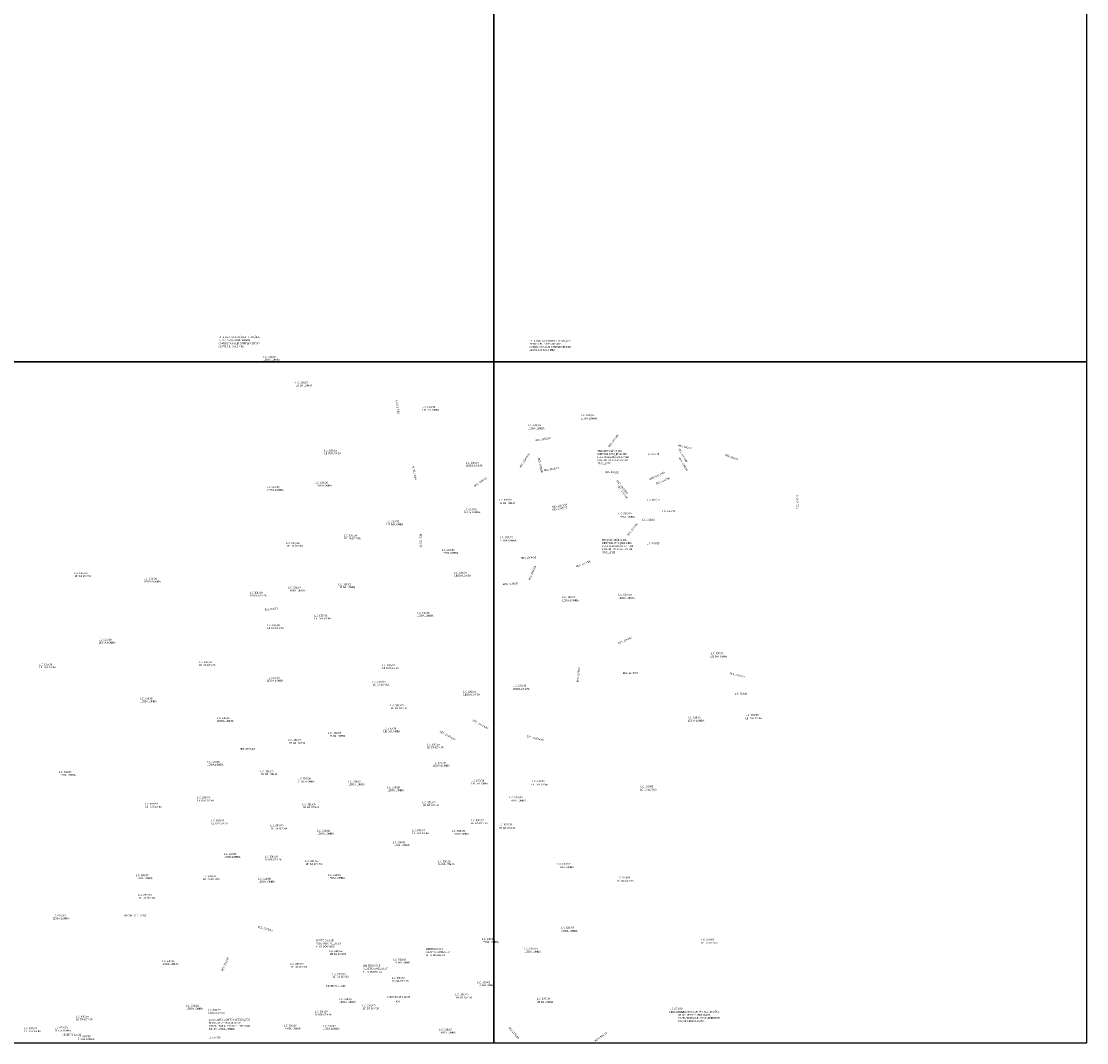
# Model space of a CAD drawing. Units: millimetres. Extents: x 171039 to 197592, y 1652121 to 1685349.
# Drawn here: x 186010 to 190348, y 1668724 to 1672882 of the extents above; entities that cross this region are included whole.
import ezdxf

# ---------------------------------------------------------------- set-up
doc = ezdxf.new("R2010")
doc.units = ezdxf.units.MM
doc.header["$MEASUREMENT"] = 0
doc.layers.add('P-GAUSS_KRUEGER', color=3, linetype='CONTINUOUS')
doc.layers.add('P-Ident_resolução', color=2, linetype='CONTINUOUS', lineweight=30)
doc.styles.add('SIMPLEX', font='simplex.shx')

msp = doc.modelspace()

# ---------------------------------------------------------------- linework, layer by layer
at = {"layer": 'P-GAUSS_KRUEGER'}
for points in [[(187934, 1674270), (185518, 1674270), (185518, 1671496), (187934, 1671496)], [(190348, 1674270), (187934, 1674270), (187934, 1671496), (190348, 1671496)], [(187934, 1671496), (185518, 1671496), (185518, 1668724), (187934, 1668724)], [(190348, 1671496), (187934, 1671496), (187934, 1668724), (190348, 1668724)]]:
    msp.add_lwpolyline(points, close=True, dxfattribs=at)

# ---------------------------------------------------------------- texts
at = {"layer": 'P-Ident_resolução', "lineweight": 30, "attachment_point": 1, "style": 'SIMPLEX'}
for s, insert, char_height, width, rotation in [('ESTA CARTA CONTÉM ALTERAÇÕES DE MZ, UEU E SUBUNIDADE. CONSULTAR A LEI COMPLEMENTAR 630/09. LEI DA LOMBA. ', (186812.05619, 1671599.96397), 7.50788493, 177.1968674, 0.08120235), ('ESTA CARTA CONTÉM ALTERAÇÕES DE MZ, UEU E SUBUNIDADE. CONSULTAR A LEI COMPLEMENTAR 630/09. LEI DA LOMBA. ', (188078.56868, 1671584.9719), 7.50788493, 177.1968674, 0.08120235), ('L.C. 630/09', (186994.73491, 1671520.04046), 7.5078849, 74.6990417, 359.94824647), ('LEI DA LOMBA', (186995.68756, 1671508.36865), 7.5078849, 82.4593484, 359.94824647), ('L.C. 630/09', (187126.35025, 1671415.11231), 7.5078849, 74.6990417, 359.94824647), ('LEI DA LOMBA', (187127.3029, 1671403.4405), 7.5078849, 82.4593484, 359.94824647), ('RES. 732/79', (187542.97411, 1671283.84198), 7.5078849, 75.9184778, 99), ('L.C. 630/09', (187642.85462, 1671315.57996), 7.5078849, 74.6990417, 359.94824647), ('LEI DA LOMBA', (187643.80727, 1671303.90815), 7.5078849, 82.4593484, 359.94824647), ('LEI DA LOMBA', (188288.66571, 1671269.04676), 7.5078849, 85.5137, 0.08120235), ('L.C. 630/09', (188289.59659, 1671282.40552), 7.5078849, 85.5137, 0.08120235), ('LEI DA LOMBA', (188073.03481, 1671228.4751), 7.5078849, 85.5137, 0.08120235), ('L.C. 630/09', (188073.96569, 1671241.83386), 7.5078849, 85.5137, 0.08120235), ('RES. 2385/12', (188103.26203, 1671179.17158), 7.5078849, 85.5137, 10), ('RES. 1217/88', (188399.1058, 1671152.01514), 7.5078849, 85.5137, 52.2517278), ('L.C. 630/09', (187243.32975, 1671138.97462), 7.5078849, 74.6990417, 359.94824647), ('TRAÇADO VIÁRIO, DA DIRETRIZ 3740, INCLUÍDO PELA RESOLUÇÃO 1217/88\\PE DEFINIDO  PELA UPV EM 03/01/2012 ', (188355.68589, 1671136.65965), 7.5078849, 133.597666, 0.08120235), ('RES. 626/77', (188685.54928, 1671159.6434), 7.5078849, 76.7898926, 347.15979096), ('RES. 1265/89', (188691.3422, 1671142.8107), 7.5078849, 85.5137, 300.5710725), ('LEI DA LOMBA', (187244.2824, 1671127.30281), 7.5078849, 82.4593484, 359.94824647), ('RES. 13339/90', (188037.80215, 1671067.69957), 7.5078849, 90.2140423, 56.89463207), ('RES. 1339/90', (188120.71935, 1671105.58628), 7.5078849, 85.5137, 282.66998871), ('L.C. 663/10', (188554.9517, 1671125.16175), 7.5078849, 71.2403865, 0.08120235), ('RES. 1265/89', (188693.80565, 1671107.85824), 7.5078849, 85.5137, 300.02891646), ('RES. 626/77', (188877.84625, 1671121.63887), 7.5078849, 85.5137, 337.55423452), ('RES. 732/79', (187611.75473, 1671015.83468), 7.5078849, 75.9184778, 99), ('L.C. 630/09', (187820.02951, 1671088.69016), 7.5078849, 74.6990417, 359.94824647), ('LEI DA LOMBA', (187820.98216, 1671077.01836), 7.5078849, 82.4593484, 359.94824647), ('RES. 2385/12', (188137.21967, 1671057.28083), 7.5078849, 85.5137, 10), ('RES. 883/82', (188386.7237, 1671050.91285), 7.5078849, 85.5137, 358.68834893), ('DIRETRIZ 3744', (188564.74591, 1671020.54943), 7.5078849, 85.5137, 24.02587875), ('L.C. 630/09', (187206.05662, 1671007.60576), 7.5078849, 74.6990417, 359.94824647), ('RES. 2047/02', (187852.17865, 1670992.17545), 7.5078849, 85.513708, 35), ('DIRETRIZ 3744', (188475.23543, 1670956.85706), 7.5078849, 85.5137, 127.84691421), ('RES. 1265/89', (188592.55231, 1671002.47875), 7.5078849, 85.5137, 22.89834202), ('L.C. 630/09', (187009.19867, 1670989.79831), 7.5078849, 74.6990417, 359.94824647), ('LEI DA LOMBA', (187010.15132, 1670978.1265), 7.5078849, 82.4593484, 359.94824647), ('LEI DA LOMBA', (187207.00927, 1670995.93395), 7.5078849, 82.4593484, 359.94824647), ('RES. 1217/88', (188442.40543, 1670993.00684), 7.5078849, 85.5137, 307.77088509), ('LEI DA LOMBA', (187953.80359, 1670924.18761), 7.5078849, 85.5137, 0.08120235), ('L.C. 630/09', (187954.73447, 1670937.54637), 7.5078849, 85.5137, 0.08120235), ('RES. 1339/90', (188171.26317, 1670907.98119), 7.5078849, 85.5137, 10), ('L.C. 663/10', (188557.12556, 1670937.5469), 7.5078849, 71.2403865, 0.08120235), ('RES. 626/77', (189166.17589, 1670896.74861), 7.5078849, 80.3568172, 89.04355876), ('L.C. 630/09', (187811.1219, 1670899.04096), 7.5078849, 74.6990417, 359.94824647), ('LEI DA LOMBA', (187812.07456, 1670887.36915), 7.5078849, 82.4593484, 359.94824647), ('RES. 2385/12', (188171.41009, 1670896.99488), 7.5078849, 85.5137, 10), ('L.C. 630/09', (188441.80666, 1670881.76034), 7.5078849, 85.5137, 0.08120235), ('L.C. 663/10', (188620.31208, 1670891.49458), 7.5078849, 71.2403865, 0.08120235), ('L.C. 630/09', (187496.44436, 1670850.00994), 7.5078849, 74.6990417, 359.94824647), ('LEI DA LOMBA', (187497.39701, 1670838.33813), 7.5078849, 82.4593484, 359.94824647), ('LEI DA LOMBA', (188440.87578, 1670868.40158), 7.5078849, 85.5137, 0.08120235), ('RES. 1217/88', (188476.53313, 1670790.77743), 7.5078849, 85.5137, 52.2517278), ('L.C. 663/10', (188537.52227, 1670856.6622), 7.5078849, 71.2403865, 0.08120235), ('L.C. 630/09', (187323.63694, 1670793.02614), 7.5078849, 74.6990417, 359.94824647), ('RES. 732/79', (187639.96437, 1670795.81906), 7.5078849, 75.9184778, 269.96736363), ('L.C. 630/09', (187090.25783, 1670761.86312), 7.5078849, 74.6990417, 359.94824647), ('LEI DA LOMBA', (187091.21048, 1670750.19132), 7.5078849, 82.4593484, 359.94824647), ('LEI DA LOMBA', (187324.58959, 1670781.35433), 7.5078849, 82.4593484, 359.94824647), ('LEI DA LOMBA', (187958.87726, 1670772.04388), 7.5078849, 85.5137, 0.08120235), ('L.C. 630/09', (187959.80814, 1670785.40264), 7.5078849, 85.5137, 0.08120235), ('TRAÇADO VIÁRIO, DA DIRETRIZ 3740, INCLUÍDO PELA RESOLUÇÃO 1217/88\\PE DEFINIDO  PELA UPV EM 03/01/2012 ', (188374.73906, 1670774.16291), 7.5078849, 133.597666, 0.08120235), ('L.C. 663/10', (188556.40416, 1670760.87317), 7.5078849, 71.2403865, 0.08120235), ('L.C. 630/09', (187721.80663, 1670733.37122), 7.5078849, 74.6990417, 359.94824647), ('LEI DA LOMBA', (187722.75928, 1670721.69942), 7.5078849, 82.4593484, 359.94824647), ('RES. 2304/09', (188044.26705, 1670700.56217), 7.5078849, 85.5137, 2.99381168), ('RES. 2304/09', (188074.34645, 1670609.4871), 7.5078849, 85.5137, 65.57198903), ('RES. 1217/88', (188267.60441, 1670665.41426), 7.5078849, 85.5137, 20.38046637), ('L.C. 630/09', (186226.90842, 1670639.46313), 7.5078849, 74.6990417, 359.94824647), ('LEI DA LOMBA', (186227.86107, 1670627.79132), 7.5078849, 82.4593484, 359.94824647), ('L.C. 630/09', (186509.67125, 1670616.66961), 7.5078849, 74.6990417, 359.94824647), ('L.C. 630/09', (187772.57994, 1670640.77255), 7.5078849, 74.6990417, 359.94824647), ('LEI DA LOMBA', (187773.53259, 1670629.10075), 7.5078849, 82.4593484, 359.94824647), ('LEI DA LOMBA', (186510.6239, 1670604.9978), 7.5078849, 82.4593484, 359.94824647), ('L.C. 630/09', (187096.49315, 1670580.22727), 7.5078849, 74.6990417, 359.94824647), ('L.C. 630/09', (187301.36793, 1670593.58285), 7.5078849, 74.6990417, 359.94824647), ('LEI DA LOMBA', (187302.32058, 1670581.91104), 7.5078849, 82.4593484, 359.94824647), ('RES. 2304/09', (187970.36807, 1670594.28398), 7.5078849, 85.5137, 2.99381168), ('L.C. 630/09', (186940.65653, 1670559.68582), 7.5078849, 74.6990417, 359.94824647), ('LEI DA LOMBA', (186941.60918, 1670548.01401), 7.5078849, 82.4593484, 359.94824647), ('LEI DA LOMBA', (187097.4458, 1670568.55546), 7.5078849, 82.4593484, 359.94824647), ('LEI DA LOMBA', (188212.56069, 1670528.61389), 7.5078849, 85.5137, 0.08120235), ('L.C. 630/09', (188213.49157, 1670541.97265), 7.5078849, 85.5137, 0.08120235), ('LEI DA LOMBA', (188441.06927, 1670537.93978), 7.5078849, 85.5137, 0.08120235), ('L.C. 630/09', (188442.00015, 1670551.29854), 7.5078849, 85.5137, 0.08120235), ('\\H1x;\\C256;RES 554/76', (187000.99934, 1670490.11513), 7.5078849, 82.4593484, 5.52044428), ('L.C. 630/09', (187202.89625, 1670466.23239), 7.5078849, 74.6990417, 359.94824647), ('LEI DA LOMBA', (187203.8489, 1670454.56058), 7.5078849, 82.4593484, 359.94824647), ('L.C. 630/09', (187620.25999, 1670477.83451), 7.5078849, 74.6990417, 359.94824647), ('LEI DA LOMBA', (187621.21264, 1670466.1627), 7.5078849, 82.4593484, 359.94824647), ('L.C. 630/09', (187011.34724, 1670427.48341), 7.5078849, 74.6990417, 359.94824647), ('LEI DA LOMBA', (187012.29989, 1670415.8116), 7.5078849, 82.4593484, 359.94824647), ('L.C. 630/09', (186324.96327, 1670368.22026), 7.5078849, 74.6990417, 359.94824647), ('LEI DA LOMBA', (186325.91592, 1670356.54845), 7.5078849, 82.4593484, 359.94824647), ('RES. 2240/07', (188439.21929, 1670352.79839), 7.5078849, 85.5137, 23.70393281), ('L.C. 630/09', (188817.45163, 1670312.94001), 7.5078849, 85.5137, 0.08120235), ('L.C. 630/09', (186083.24667, 1670267.92877), 7.5078849, 74.6990417, 359.94824647), ('L.C. 630/09', (186733.1451, 1670277.04618), 7.5078849, 74.6990417, 359.94824647), ('LEI DA LOMBA', (188816.52075, 1670299.58125), 7.5078849, 85.5137, 0.08120235), ('LEI DA LOMBA', (186084.19932, 1670256.25696), 7.5078849, 82.4593484, 359.94824647), ('LEI DA LOMBA', (186734.09775, 1670265.37437), 7.5078849, 82.4593484, 359.94824647), ('L.C. 630/09', (187479.59162, 1670264.44929), 7.5078849, 74.6990417, 359.94824647), ('LEI DA LOMBA', (187480.54427, 1670252.77748), 7.5078849, 82.4593484, 359.94824647), ('RES. 2240/07', (188271.53437, 1670191.82586), 7.5078849, 85.5137, 85.07064575), ('RES. 2240/07', (188459.07319, 1670232.40013), 7.5078849, 85.5137, 0.08120235), ('RES. 2325/10', (188895.59238, 1670231.94015), 7.5078849, 85.5137, 345.26452462), ('L.C. 630/09', (187009.06689, 1670213.22433), 7.5078849, 74.6990417, 359.94824647), ('LEI DA LOMBA', (187010.01954, 1670201.55252), 7.5078849, 82.4593484, 359.94824647), ('L.C. 630/09', (187440.39818, 1670196.78103), 7.5078849, 74.6990417, 359.94824647), ('LEI DA LOMBA', (187441.35083, 1670185.10922), 7.5078849, 82.4593484, 359.94824647), ('L.C. 630/09', (188013.27515, 1670181.08211), 7.5078849, 85.5137, 0.08120235), ('L.C. 630/09', (187809.24979, 1670156.50743), 7.5078849, 74.6990417, 359.94824647), ('LEI DA LOMBA', (187810.20244, 1670144.83562), 7.5078849, 82.4593484, 359.94824647), ('LEI DA LOMBA', (188012.34428, 1670167.72335), 7.5078849, 85.5137, 0.08120235), ('L.C. 624/09', (188914.92144, 1670148.63564), 7.5078849, 85.5137, 0.08120235), ('L.C. 630/09', (186493.70883, 1670128.88831), 7.5078849, 74.6990417, 359.94824647), ('LEI DA LOMBA', (186494.66148, 1670117.2165), 7.5078849, 82.4593484, 359.94824647), ('L.C. 630/09', (187513.4405, 1670101.51124), 7.5078849, 74.6990417, 359.94824647), ('LEI DA LOMBA', (187514.39315, 1670089.83943), 7.5078849, 82.4593484, 359.94824647), ('L.C. 630/09', (188725.03838, 1670051.80168), 7.5078849, 85.5137, 0.08120235), ('L.C. 630/09', (188959.51434, 1670061.90284), 7.5078849, 85.5137, 0.08120235), ('L.C. 630/09', (186806.11615, 1670049.11099), 7.5078849, 74.6990417, 359.94824647), ('LEI DA LOMBA', (186807.0688, 1670037.43918), 7.5078849, 82.4593484, 359.94824647), ('L.C. 630/09', (187484.04543, 1670007.13183), 7.5078849, 74.6990417, 359.94824647), ('DEC. 15.674/07', (187850.25404, 1670039.94617), 7.5078849, 126.7145, 331.30555999), ('LEI DA LOMBA', (188724.1075, 1670038.44292), 7.5078849, 85.5137, 0.08120235), ('LEI DA LOMBA', (188958.58346, 1670048.54408), 7.5078849, 85.5137, 0.08120235), ('L.C. 630/09', (187260.62998, 1669988.66719), 7.5078849, 74.6990417, 359.94824647), ('LEI DA LOMBA', (187261.58263, 1669976.99538), 7.5078849, 82.4593484, 359.94824647), ('LEI DA LOMBA', (187484.99808, 1669995.46002), 7.5078849, 82.4593484, 359.94824647), ('DEC. 15.674/07', (187716.65672, 1669994.93048), 7.5078849, 126.7145, 331.30555999), ('DEC. 15.674/07', (188069.79704, 1669975.22312), 7.5078849, 93.3758104, 346.62994653), ('RES. 2360/12', (186899.1933, 1669923.71761), 7.5078849, 87.3349845, 359.94824647), ('L.C. 630/09', (187098.00036, 1669960.21627), 7.5078849, 74.6990417, 359.94824647), ('LEI DA LOMBA', (187098.95301, 1669948.54446), 7.5078849, 82.4593484, 359.94824647), ('L.C. 630/09', (187661.38364, 1669941.92781), 7.5078849, 74.6990417, 359.94824647), ('LEI DA LOMBA', (187662.33629, 1669930.256), 7.5078849, 82.4593484, 359.94824647), ('L.C. 630/09', (186765.06993, 1669871.32154), 7.5078849, 74.6990417, 359.94824647), ('LEI DA LOMBA', (186766.02258, 1669859.64973), 7.5078849, 82.4593484, 359.94824647), ('L.C. 630/09', (187686.32492, 1669867.13657), 7.5078849, 74.6990417, 359.94824647), ('LEI DA LOMBA', (187687.27757, 1669855.46476), 7.5078849, 82.4593484, 359.94824647), ('L.C. 630/09', (186162.57933, 1669829.88029), 7.5078849, 74.6990417, 359.94824647), ('LEI DA LOMBA', (186163.53199, 1669818.20848), 7.5078849, 82.4593484, 359.94824647), ('L.C. 630/09', (186983.98309, 1669832.57256), 7.5078849, 74.6990417, 359.94824647), ('LEI DA LOMBA', (186984.93574, 1669820.90075), 7.5078849, 82.4593484, 359.94824647), ('L.C. 630/09', (187136.76624, 1669802.94099), 7.5078849, 74.6990417, 359.94824647), ('LEI DA LOMBA', (187137.71889, 1669791.26918), 7.5078849, 82.4593484, 359.94824647), ('L.C. 630/09', (187340.79838, 1669791.00464), 7.5078849, 74.6990417, 359.94824647), ('L.C. 630/09', (187842.29621, 1669794.56612), 7.5078849, 74.6990417, 359.94824647), ('L.C. 630/09', (188088.39908, 1669792.15573), 7.5078849, 85.5137, 0.08120235), ('LEI DA LOMBA', (187341.75103, 1669779.33283), 7.5078849, 82.4593484, 359.94824647), ('L.C. 630/09', (187499.35364, 1669766.9646), 7.5078849, 74.6990417, 359.94824647), ('LEI DA LOMBA', (187500.30629, 1669755.29279), 7.5078849, 82.4593484, 359.94824647), ('LEI DA LOMBA', (187843.24886, 1669782.89432), 7.5078849, 82.4593484, 359.94824647), ('LEI DA LOMBA', (188087.4682, 1669778.79696), 7.5078849, 85.5137, 0.08120235), ('LEI DA LOMBA', (188529.81975, 1669757.63506), 7.5078849, 85.5137, 0.08120235), ('L.C. 630/09', (188530.75063, 1669770.99383), 7.5078849, 85.5137, 0.08120235), ('L.C. 630/09', (186726.30406, 1669725.44302), 7.5078849, 74.6990417, 359.94824647), ('LEI DA LOMBA', (186727.25671, 1669713.77121), 7.5078849, 82.4593484, 359.94824647), ('L.C. 630/09', (187643.65675, 1669706.41931), 7.5078849, 74.6990417, 359.94824647), ('LEI DA LOMBA', (187997.12328, 1669713.82784), 7.5078849, 85.5137, 0.08120235), ('L.C. 630/09', (187998.05416, 1669727.1866), 7.5078849, 85.5137, 0.08120235), ('L.C. 630/09', (186514.71482, 1669699.94886), 7.5078849, 74.6990417, 359.94824647), ('LEI DA LOMBA', (186515.66747, 1669688.27705), 7.5078849, 82.4593484, 359.94824647), ('L.C. 630/09', (187155.009, 1669698.0908), 7.5078849, 74.6990417, 359.94824647), ('LEI DA LOMBA', (187155.96165, 1669686.419), 7.5078849, 82.4593484, 359.94824647), ('LEI DA LOMBA', (187644.6094, 1669694.7475), 7.5078849, 82.4593484, 359.94824647), ('L.C. 630/09', (186783.3127, 1669631.98959), 7.5078849, 74.6990417, 359.94824647), ('LEI DA LOMBA', (186784.26535, 1669620.31779), 7.5078849, 82.4593484, 359.94824647), ('L.C. 630/09', (187840.5147, 1669633.40882), 7.5078849, 74.6990417, 359.94824647), ('LEI DA LOMBA', (187841.46735, 1669621.73701), 7.5078849, 82.4593484, 359.94824647), ('L.C. 630/09', (187025.0293, 1669611.47543), 7.5078849, 74.6990417, 359.94824647), ('LEI DA LOMBA', (187025.98195, 1669599.80363), 7.5078849, 82.4593484, 359.94824647), ('L.C. 630/09', (187214.31046, 1669590.67097), 7.5078849, 74.6990417, 359.94824647), ('LEI DA LOMBA', (187215.26311, 1669578.99916), 7.5078849, 82.4593484, 359.94824647), ('L.C. 630/09', (187601.79104, 1669592.45171), 7.5078849, 74.6990417, 359.94824647), ('LEI DA LOMBA', (187602.74369, 1669580.7799), 7.5078849, 82.4593484, 359.94824647), ('L.C. 630/09', (187763.90935, 1669589.7806), 7.5078849, 74.6990417, 359.94824647), ('LEI DA LOMBA', (187764.862, 1669578.10879), 7.5078849, 82.4593484, 359.94824647), ('LEI DA LOMBA', (187953.99709, 1669602.25576), 7.5078849, 85.5137, 0.08120235), ('L.C. 630/09', (187954.92797, 1669615.61452), 7.5078849, 85.5137, 0.08120235), ('L.C. 630/09', (187522.5134, 1669543.48126), 7.5078849, 74.6990417, 359.94824647), ('LEI DA LOMBA', (187523.46605, 1669531.80946), 7.5078849, 82.4593484, 359.94824647), ('L.C. 630/09', (186834.26383, 1669495.72007), 7.5078849, 74.6990417, 359.94824647), ('LEI DA LOMBA', (186835.21648, 1669484.04826), 7.5078849, 82.4593484, 359.94824647), ('L.C. 630/09', (187001.7267, 1669485.0356), 7.5078849, 74.6990417, 359.94824647), ('LEI DA LOMBA', (187002.67935, 1669473.36379), 7.5078849, 82.4593484, 359.94824647), ('L.C. 630/09', (187167.40805, 1669467.22817), 7.5078849, 74.6990417, 359.94824647), ('LEI DA LOMBA', (187168.3607, 1669455.55636), 7.5078849, 82.4593484, 359.94824647), ('L.C. 630/09', (187706.00995, 1669466.01892), 7.5078849, 74.6990417, 359.94824647), ('LEI DA LOMBA', (187706.9626, 1669454.34711), 7.5078849, 82.4593484, 359.94824647), ('L.C. 630/09', (188193.3904, 1669455.86359), 7.5078849, 85.5137, 0.08120235), ('L.C. 630/09', (186476.05982, 1669409.34942), 7.5078849, 74.6990417, 359.94824647), ('L.C. 630/09', (186749.64164, 1669405.79251), 7.5078849, 74.6990417, 359.94824647), ('L.C. 630/09', (187259.15633, 1669410.24437), 7.5078849, 74.6990417, 359.94824647), ('LEI DA LOMBA', (188192.45952, 1669442.50483), 7.5078849, 85.5137, 0.08120235), ('L.C. 630/09', (188436.92649, 1669400.07756), 7.5078849, 85.5137, 0.08120235), ('LEI DA LOMBA', (186477.01247, 1669397.67761), 7.5078849, 82.4593484, 359.94824647), ('LEI DA LOMBA', (186750.59429, 1669394.1207), 7.5078849, 82.4593484, 359.94824647), ('L.C. 630/09', (186974.11314, 1669395.10804), 7.5078849, 74.6990417, 359.94824647), ('LEI DA LOMBA', (186975.0658, 1669383.43624), 7.5078849, 82.4593484, 359.94824647), ('LEI DA LOMBA', (187260.10898, 1669398.57256), 7.5078849, 82.4593484, 359.94824647), ('LEI DA LOMBA', (188435.99561, 1669386.7188), 7.5078849, 85.5137, 0.08120235), ('L.C. 630/09', (186487.6397, 1669329.21595), 7.5078849, 74.6990417, 359.94824647), ('LEI DA LOMBA', (186488.59235, 1669317.54415), 7.5078849, 82.4593484, 359.94824647), ('L.C. 630/09', (186137.77467, 1669245.46376), 7.5078849, 74.6990417, 359.94824647), ('LEI DA LOMBA', (186138.72732, 1669233.79195), 7.5078849, 82.4593484, 359.94824647), ('RES. 2375/12', (186974.34316, 1669199.65225), 7.5078849, 86.2522296, 345.74835963), ('LEI DA LOMBA', (188207.48917, 1669182.56168), 7.5078849, 85.5137, 0.08120235), ('L.C. 630/09', (188208.42005, 1669195.92045), 7.5078849, 85.5137, 0.08120235), ('LIMITE DA SUB AJUSTADO PELO LOT ELLO DOURADO', (187210.89595, 1669144.39482), 7.5078849, 114.2433857, 359.94824647), ('L.C. 630/09', (187884.92574, 1669149.73576), 7.5078849, 74.6990417, 359.94824647), ('L.C. 630/09', (188779.20777, 1669147.74159), 7.5078849, 85.5137, 0.08120235), ('L.C. 630/09', (187264.95683, 1669100.76531), 7.5078849, 74.6990417, 359.94824647), ('LIMITE DA SUB AJUSTADO PELO LOT ELLO DOURADO', (187658.31444, 1669109.18848), 7.5078849, 114.2433857, 359.94824647), ('LEI DA LOMBA', (187885.87839, 1669138.06395), 7.5078849, 82.4593484, 359.94824647), ('LEI DA LOMBA', (188058.19054, 1669097.9863), 7.5078849, 85.5137, 0.08120235), ('L.C. 630/09', (188059.12142, 1669111.34506), 7.5078849, 85.5137, 0.08120235), ('LEI DA LOMBA', (188778.27689, 1669134.38282), 7.5078849, 85.5137, 0.08120235), ('L.C. 630/09', (186582.11236, 1669059.84591), 7.5078849, 74.6990417, 359.94824647), ('RES. 2296/09', (186823.85451, 1669017.4515), 7.5078849, 86.2522296, 65.73264436), ('LEI DA LOMBA', (187265.90948, 1669089.0935), 7.5078849, 82.4593484, 359.94824647), ('L.C. 630/09', (187525.05873, 1669066.0408), 7.5078849, 74.6990417, 359.94824647), ('LEI DA LOMBA', (187526.01138, 1669054.36899), 7.5078849, 82.4593484, 359.94824647), ('LEI DA LOMBA', (186583.06501, 1669048.1741), 7.5078849, 82.4593484, 359.94824647), ('L.C. 630/09', (187106.40157, 1669048.23336), 7.5078849, 74.6990417, 359.94824647), ('LEI DA LOMBA', (187107.35422, 1669036.56156), 7.5078849, 82.4593484, 359.94824647), ('LIMITE DA SUB AJUSTADO PELO LOT ELLO DOURADO', (187401.93279, 1669041.43778), 7.5078849, 114.2433857, 359.94824647), ('L.C. 630/09', (187277.42746, 1669008.16664), 7.5078849, 74.6990417, 359.94824647), ('LEI DA LOMBA', (187278.38011, 1668996.49483), 7.5078849, 82.4593484, 359.94824647), ('L.C. 630/09', (187518.82341, 1668991.24956), 7.5078849, 74.6990417, 359.94824647), ('LEI DA LOMBA', (187519.77606, 1668979.57776), 7.5078849, 82.4593484, 359.94824647), ('L.C. 630/09', (187867.11055, 1668973.44213), 7.5078849, 74.6990417, 359.94824647), ('L.C. 630/09', (187778.03455, 1668923.58131), 7.5078849, 74.6990417, 359.94824647), ('LEI DA LOMBA', (187868.0632, 1668961.77032), 7.5078849, 82.4593484, 359.94824647), ('L.C. 630/09', (187304.15027, 1668904.8835), 7.5078849, 74.6990417, 359.94824647), ('LEI DA LOMBA', (187305.10292, 1668893.2117), 7.5078849, 82.4593484, 359.94824647), ('L.C. 630/09', (187399.46159, 1668879.06272), 7.5078849, 74.6990417, 359.94824647), ('LEI DA LOMBA', (187778.9872, 1668911.9095), 7.5078849, 82.4593484, 359.94824647), ('LEI DA LOMBA', (188108.55263, 1668893.48857), 7.5078849, 85.5137, 0.08120235), ('L.C. 630/09', (188109.48351, 1668906.84733), 7.5078849, 85.5137, 0.08120235), ('L.C. 630/09', (186680.98671, 1668878.21006), 7.5078849, 74.6990417, 359.94824647), ('LEI DA LOMBA', (186681.93936, 1668866.53825), 7.5078849, 82.4593484, 359.94824647), ('L.C. 630/09', (186770.95346, 1668861.29299), 7.5078849, 74.6990417, 359.94824647), ('LEI DA LOMBA', (186771.90611, 1668849.62119), 7.5078849, 82.4593484, 359.94824647), ('L.C. 630/09', (187205.27592, 1668854.1323), 7.5078849, 74.6990417, 359.94824647), ('LEI DA LOMBA', (187206.22857, 1668842.46049), 7.5078849, 82.4593484, 359.94824647), ('LEI DA LOMBA', (187400.41424, 1668867.39091), 7.5078849, 82.4593484, 359.94824647), ('LEI DA LOMBA', (188648.89834, 1668852.9169), 7.5078849, 85.5137, 0.08120235), ('L.C. 630/09', (188649.82922, 1668866.27567), 7.5078849, 85.5137, 0.08120235), ('ESTA CARTA CONTÉM ALTERAÇÕES DE MZ, UEU E SUBUNIDADE. CONSULTAR A LEI COMPLEMENTAR 630/09. LEI DA LOMBA. ', (188684.52347, 1668853.44589), 7.50788493, 177.1968674, 0.08120235), ('L.C. 630/09', (186232.22865, 1668834.63554), 7.5078849, 74.6990417, 359.94824647), ('LEI DA LOMBA', (186233.18131, 1668822.96373), 7.5078849, 82.4593484, 359.94824647), ('ESTA CARTA CONTÉM ALTERAÇÕES DE MZ, UEU E SUBUNIDADE. CONSULTAR A LEI COMPLEMENTAR 630/09. LEI DA LOMBA. ', (186773.30294, 1668821.06578), 7.50788493, 177.1968674, 0.08120235), ('L.C. 630/09', (187078.788, 1668797.1485), 7.5078849, 74.6990417, 359.94824647), ('L.C. 630/09', (187237.34328, 1668796.25813), 7.5078849, 74.6990417, 359.94824647), ('L.C. 630/09', (186022.0093, 1668786.55547), 7.5078849, 74.6990417, 359.94824647), ('LEI DA LOMBA', (186022.96195, 1668774.88366), 7.5078849, 82.4593484, 359.94824647), ('L.C. 630/09', (186145.82494, 1668789.22658), 7.5078849, 74.6990417, 359.94824647), ('LEI DA LOMBA', (186146.77759, 1668777.55477), 7.5078849, 82.4593484, 359.94824647), ('L.C. 630/09', (186239.70748, 1668753.81003), 7.5078849, 74.6990417, 359.94824647), ('LEI DA LOMBA', (187079.74065, 1668785.47669), 7.5078849, 82.4593484, 359.94824647), ('LEI DA LOMBA', (187238.29593, 1668784.58632), 7.5078849, 82.4593484, 359.94824647), ('L.C. 630/09', (187711.22756, 1668781.12181), 7.5078849, 74.6990417, 359.94824647), ('LEI DA LOMBA', (187712.18021, 1668769.45), 7.5078849, 82.4593484, 359.94824647), ('RES 2116/04', (187999.27456, 1668788.46765), 7.509, 84.8385, 310.57892526), ('RES 2366/12', (188343.46353, 1668733.2672), 7.509, 84.8385, 36.58972293), ('LEI DA LOMBA', (186240.66013, 1668742.13822), 7.5078849, 82.4593484, 359.94824647)]:
    msp.add_mtext(s, dxfattribs=dict(at, insert=insert, char_height=char_height, width=width, rotation=rotation))
for s, insert, char_height, width in [('DECRETO 13.529/01', (186429.87273, 1669245.34186), 7.5078849, 116.5570701), ('DECRETO 11.890', (187251.00132, 1668958.54432), 7.5078849, 92.947513), ('DECRETO 14.062/03', (187497.47561, 1668913.77751), 7.5078849, 126.7145), ('R.U.', (187535.13881, 1668895.39281), 7.507885, 25.6242351), ('DECRETO 12.801', (186175.80613, 1668760.19993), 7.5078849, 92.7644237), ('L.C. 624/09', (186768.9404, 1668749.08021), 7.5078849, 92.947513)]:
    msp.add_mtext(s, dxfattribs=dict(at, insert=insert, char_height=char_height, width=width))

doc.saveas('drawing.dxf')
